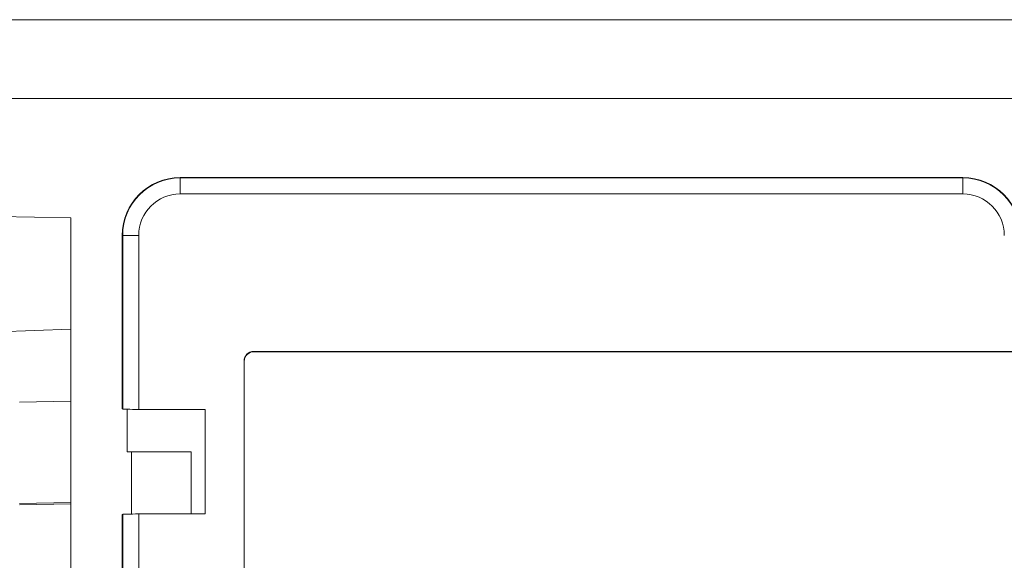
# Model space of a CAD drawing. Extents: x -180 to 6796, y -180 to 1132.
# Drawn here: x 199 to 201, y 1055 to 1056 of the extents above; entities that cross this region are included whole.
import ezdxf

# ---------------------------------------------------------------- set-up
doc = ezdxf.new("R2010")
doc.units = 0
doc.header["$LTSCALE"] = 0.25
doc.header["$MEASUREMENT"] = 0
doc.layers.add('1U OSP FIBER', color=2, linetype='CONTINUOUS')
doc.layers.add('PATCH PANEL', color=5, linetype='CONTINUOUS')

# ---------------------------------------------------------------- blocks, each defined once
blk = doc.blocks.new('PM-PS-48 Patch Panel 4')
at = {"layer": 'PATCH PANEL', "color": 7, "linetype": 'Continuous', "lineweight": 5}
for p, q in [((267.3116, 1089.389), (286.2316, 1089.389)), ((285.2786, 1089.389), (268.2646, 1089.389)), ((268.2646, 1089.266), (285.2786, 1089.266)), ((272.6566, 1089.1175), (272.6566, 1089.1431)), ((272.6566, 1089.1431), (273.8766, 1089.1431)), ((273.8766, 1089.1425), (272.6566, 1089.1425)), ((273.8766, 1089.1175), (273.8766, 1089.1431)), ((273.8766, 1089.1175), (272.6566, 1089.1175)), ((272.3616, 1089.0827), (272.4866, 1089.0805)), ((272.4866, 1089.0805), (272.4866, 1088.3262)), ((272.5666, 1088.7831), (272.5666, 1089.0531)), ((272.5923, 1089.0531), (272.5666, 1089.0531)), ((272.5673, 1089.0531), (272.5673, 1088.7825)), ((272.5923, 1089.0531), (272.5923, 1088.7821)), ((272.3673, 1088.9028), (272.4866, 1088.907)), ((272.7713, 1088.8723), (272.7716, 1088.8719)), ((272.7713, 1088.8723), (276.362, 1088.8723)), ((276.3616, 1088.8719), (272.7716, 1088.8719)), ((272.7563, 1088.2366), (272.7563, 1088.8573)), ((272.7563, 1088.8573), (272.7566, 1088.8569)), ((272.7566, 1088.2369), (272.7566, 1088.8569)), ((272.4866, 1088.7949), (272.4066, 1088.7935)), ((272.5673, 1088.7825), (272.5666, 1088.7831)), ((272.5741, 1088.7822), (272.5741, 1088.716)), ((272.5923, 1088.7821), (272.6956, 1088.7821)), ((272.6956, 1088.7821), (272.6956, 1088.6192)), ((272.5741, 1088.716), (272.6741, 1088.716)), ((272.5811, 1088.716), (272.5811, 1088.6191)), ((272.6741, 1088.716), (272.6741, 1088.6192)), ((272.4066, 1088.6357), (272.4866, 1088.6371)), ((272.4066, 1088.6336), (272.4866, 1088.635)), ((272.5673, 1088.6187), (272.5666, 1088.6181)), ((272.5666, 1088.4632), (272.5666, 1088.6181)), ((272.5673, 1088.6187), (272.5673, 1088.4663)), ((272.5923, 1088.6192), (272.5923, 1088.4663)), ((272.5923, 1088.6192), (272.6956, 1088.6192))]:
    blk.add_line(p, q, dxfattribs=at)
for centre, radius, start, end in [((272.6566, 1089.0531), 0.09, 90, 180), ((272.6566, 1089.0531), 0.0894, 90, 180), ((273.8766, 1089.0531), 0.09, 0, 90), ((273.8766, 1089.0531), 0.0894, 0, 90), ((272.6566, 1089.0531), 0.0644, 90, 180), ((273.8766, 1089.0531), 0.0644, 0, 90)]:
    blk.add_arc(centre, radius, start, end, dxfattribs=at)
for centre, major_axis, ratio, start_param, end_param in [((272.7713, 1088.8573), (0.0106, -0.0106), 0.999695, 2.356347, 3.926839), ((272.7716, 1088.8569), (-0.0106, 0.0106), 0.999695, -0.785246, 0.785246), ((272.5923, 1088.7825), (0.025, 0), 0.017455, -3.124139, -1.570796), ((272.5923, 1088.6187), (0.025, 0), 0.017455, 1.570796, 3.124139)]:
    blk.add_ellipse(centre, major_axis=major_axis, ratio=ratio, start_param=start_param, end_param=end_param, dxfattribs=at)

msp = doc.modelspace()

# ---------------------------------------------------------------- block references
at = {"layer": '1U OSP FIBER'}
msp.add_blockref('PM-PS-48 Patch Panel 4', (-72.9645, -33.8369), dxfattribs=at)

doc.saveas('drawing.dxf')
